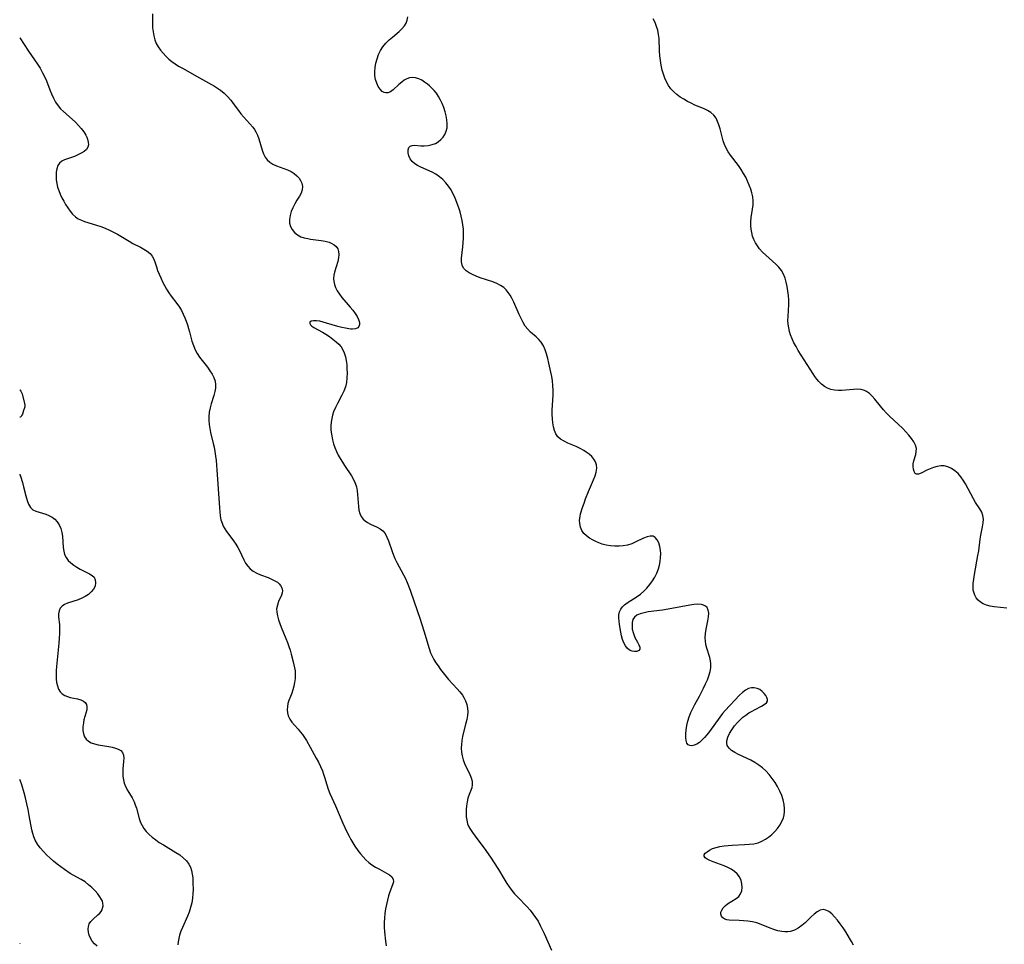
# Model space of a CAD drawing. Extents: x 1556494 to 1564696, y 2830221 to 2838423.
# Drawn here: x 1556494 to 1556883, y 2834901 to 2835266 of the extents above; entities that cross this region are included whole.
import ezdxf

# ---------------------------------------------------------------- set-up
doc = ezdxf.new("R2010")
doc.units = 0

msp = doc.modelspace()

# ---------------------------------------------------------------- linework, layer by layer
at = {"layer": 'WIL_038_Contours', "color": 0}
for points in [[(1556494, 2835259.3, 194), (1556494, 2835259.3, 194)], [(1556494, 2835120.22, 192), (1556494, 2835120.22, 192)], [(1556494, 2835109.41, 192), (1556494, 2835109.41, 192)], [(1556494, 2835086.9, 192), (1556494, 2835086.9, 192)], [(1556494, 2834966.23, 190), (1556494, 2834966.23, 190)], [(1556494, 2834901.44, 188), (1556494.03, 2834901.37, 188), (1556494, 2834901.31, 188)]]:
    msp.add_polyline3d(points, dxfattribs=at)
at = {"layer": 'WIL_039_Contours', "color": 0}
for points in [[(1556546.45, 2835268.79, 196), (1556546.46, 2835265.08, 196), (1556546.53, 2835263.23, 196), (1556546.71, 2835261.63, 196), (1556547, 2835260.07, 196), (1556547.43, 2835258.55, 196), (1556548.01, 2835257.1, 196), (1556548.76, 2835255.72, 196), (1556549.65, 2835254.43, 196), (1556550.66, 2835253.19, 196), (1556551.78, 2835252.03, 196), (1556552.97, 2835250.93, 196), (1556554.17, 2835249.94, 196), (1556555.43, 2835249.02, 196), (1556556.74, 2835248.17, 196), (1556558.31, 2835247.26, 196), (1556565.06, 2835243.56, 196), (1556570.96, 2835240.25, 196), (1556571.81, 2835239.72, 196), (1556573.34, 2835238.65, 196), (1556574.78, 2835237.45, 196), (1556576.14, 2835236.14, 196), (1556577.4, 2835234.74, 196), (1556578.45, 2835233.4, 196), (1556580.44, 2835230.64, 196), (1556581.46, 2835229.29, 196), (1556582.62, 2835227.9, 196), (1556585, 2835225.26, 196), (1556586.11, 2835223.96, 196), (1556586.79, 2835223.1, 196), (1556587.38, 2835222.2, 196), (1556588.07, 2835220.83, 196), (1556588.6, 2835219.37, 196), (1556589.89, 2835214.87, 196), (1556590.38, 2835213.46, 196), (1556591.01, 2835212.17, 196), (1556591.82, 2835211.05, 196), (1556592.87, 2835210.15, 196), (1556594.11, 2835209.41, 196), (1556595.47, 2835208.79, 196), (1556599.86, 2835207.11, 196), (1556601.25, 2835206.47, 196), (1556602.51, 2835205.7, 196), (1556603.57, 2835204.82, 196), (1556604.46, 2835203.81, 196), (1556605.06, 2835202.9, 196), (1556605.49, 2835201.94, 196), (1556605.76, 2835200.59, 196), (1556605.65, 2835199.23, 196), (1556605.22, 2835197.98, 196), (1556604.57, 2835196.75, 196), (1556603.57, 2835195.12, 196), (1556602.75, 2835193.68, 196), (1556602.01, 2835192.17, 196), (1556601.37, 2835190.63, 196), (1556600.88, 2835189.08, 196), (1556600.61, 2835187.56, 196), (1556600.62, 2835186.14, 196), (1556600.99, 2835184.78, 196), (1556601.68, 2835183.52, 196), (1556602.62, 2835182.41, 196), (1556603.77, 2835181.46, 196), (1556605.1, 2835180.74, 196), (1556606.43, 2835180.31, 196), (1556607.86, 2835180.01, 196), (1556609.02, 2835179.81, 196), (1556613.13, 2835179.22, 196), (1556614.77, 2835178.94, 196), (1556616.3, 2835178.53, 196), (1556617.39, 2835178.08, 196), (1556618.34, 2835177.5, 196), (1556619.12, 2835176.8, 196), (1556619.7, 2835175.98, 196), (1556620.06, 2835174.88, 196), (1556620.15, 2835173.66, 196), (1556620.02, 2835172.36, 196), (1556619.71, 2835170.91, 196), (1556618.49, 2835166.7, 196), (1556618.23, 2835165.47, 196), (1556618.1, 2835164.23, 196), (1556618.15, 2835163.03, 196), (1556618.38, 2835161.84, 196), (1556618.78, 2835160.68, 196), (1556619.48, 2835159.3, 196), (1556620.36, 2835157.97, 196), (1556621.37, 2835156.68, 196), (1556624.66, 2835152.9, 196), (1556625.7, 2835151.65, 196), (1556626.62, 2835150.4, 196), (1556627.4, 2835149.17, 196), (1556627.98, 2835147.99, 196), (1556628.29, 2835146.88, 196), (1556628.31, 2835146.02, 196), (1556628.08, 2835145.29, 196), (1556627.62, 2835144.74, 196), (1556626.75, 2835144.37, 196), (1556625.61, 2835144.24, 196), (1556624.89, 2835144.25, 196), (1556624.12, 2835144.32, 196), (1556622.76, 2835144.54, 196), (1556621.31, 2835144.88, 196), (1556619.82, 2835145.28, 196), (1556615.34, 2835146.62, 196), (1556613.93, 2835146.99, 196), (1556612.6, 2835147.29, 196), (1556611.38, 2835147.47, 196), (1556610.16, 2835147.49, 196), (1556609.23, 2835147.32, 196), (1556608.71, 2835146.96, 196), (1556608.66, 2835146.49, 196), (1556608.94, 2835145.94, 196), (1556609.51, 2835145.36, 196), (1556610.29, 2835144.83, 196), (1556613.67, 2835142.99, 196), (1556615.07, 2835142.17, 196), (1556616.48, 2835141.27, 196), (1556617.85, 2835140.3, 196), (1556619.15, 2835139.25, 196), (1556620.19, 2835138.23, 196), (1556621.03, 2835137.17, 196), (1556621.74, 2835136.03, 196), (1556622.3, 2835134.8, 196), (1556622.77, 2835133.32, 196), (1556623.08, 2835131.78, 196), (1556623.27, 2835130.19, 196), (1556623.38, 2835128.58, 196), (1556623.42, 2835126.75, 196), (1556623.37, 2835124.92, 196), (1556623.17, 2835123.13, 196), (1556622.77, 2835121.38, 196), (1556622.16, 2835119.71, 196), (1556621.38, 2835118.08, 196), (1556619.62, 2835114.87, 196), (1556618.78, 2835113.25, 196), (1556618.07, 2835111.58, 196), (1556617.64, 2835110.23, 196), (1556617.33, 2835108.85, 196), (1556617.12, 2835107.45, 196), (1556617.02, 2835106.03, 196), (1556617.03, 2835104.59, 196), (1556617.14, 2835103.32, 196), (1556617.33, 2835102.05, 196), (1556617.66, 2835100.49, 196), (1556618.08, 2835098.94, 196), (1556618.6, 2835097.41, 196), (1556619.21, 2835095.91, 196), (1556619.93, 2835094.46, 196), (1556620.73, 2835093.04, 196), (1556621.58, 2835091.66, 196), (1556622.46, 2835090.3, 196), (1556625.16, 2835086.25, 196), (1556625.99, 2835084.84, 196), (1556626.66, 2835083.38, 196), (1556627.1, 2835081.9, 196), (1556627.38, 2835080.37, 196), (1556627.55, 2835078.81, 196), (1556627.76, 2835075.68, 196), (1556627.9, 2835074.16, 196), (1556628.13, 2835072.7, 196), (1556628.5, 2835071.34, 196), (1556629.03, 2835070.17, 196), (1556629.75, 2835069.15, 196), (1556630.56, 2835068.4, 196), (1556631.49, 2835067.77, 196), (1556632.71, 2835067.14, 196), (1556635.25, 2835066, 196), (1556636.44, 2835065.35, 196), (1556637.49, 2835064.54, 196), (1556638.42, 2835063.4, 196), (1556639.17, 2835062.05, 196), (1556639.81, 2835060.55, 196), (1556641.28, 2835056.29, 196), (1556641.78, 2835054.94, 196), (1556642.33, 2835053.61, 196), (1556643.12, 2835051.98, 196), (1556645.77, 2835047.1, 196), (1556646.48, 2835045.62, 196), (1556647.14, 2835044.11, 196), (1556648.35, 2835041.07, 196), (1556649.98, 2835036.49, 196), (1556652.18, 2835030.03, 196), (1556653.73, 2835025.06, 196), (1556655.82, 2835018.02, 196), (1556656.41, 2835016.33, 196), (1556657.02, 2835014.99, 196), (1556657.73, 2835013.67, 196), (1556658.52, 2835012.38, 196), (1556659.37, 2835011.11, 196), (1556660.34, 2835009.73, 196), (1556661.35, 2835008.38, 196), (1556662.41, 2835007.05, 196), (1556663.51, 2835005.76, 196), (1556666.96, 2835002.06, 196), (1556668.04, 2835000.85, 196), (1556669.01, 2834999.62, 196), (1556669.62, 2834998.7, 196), (1556670.29, 2834997.36, 196), (1556670.75, 2834995.94, 196), (1556671.03, 2834994.46, 196), (1556671.11, 2834992.93, 196), (1556671, 2834991.48, 196), (1556670.75, 2834990.01, 196), (1556670.41, 2834988.53, 196), (1556669.37, 2834984.49, 196), (1556669.09, 2834983.2, 196), (1556668.82, 2834981.67, 196), (1556668.65, 2834980.13, 196), (1556668.58, 2834978.61, 196), (1556668.64, 2834977.11, 196), (1556668.86, 2834975.65, 196), (1556669.29, 2834974.08, 196), (1556669.88, 2834972.56, 196), (1556671.9, 2834968.25, 196), (1556672.44, 2834966.88, 196), (1556672.81, 2834965.54, 196), (1556672.92, 2834964.24, 196), (1556672.7, 2834962.92, 196), (1556672.24, 2834961.61, 196), (1556671.69, 2834960.27, 196), (1556671.2, 2834958.86, 196), (1556670.87, 2834957.37, 196), (1556670.65, 2834955.8, 196), (1556670.53, 2834954.38, 196), (1556670.47, 2834952.95, 196), (1556670.52, 2834951.52, 196), (1556670.7, 2834950.12, 196), (1556671.06, 2834948.77, 196), (1556671.58, 2834947.58, 196), (1556672.24, 2834946.43, 196), (1556673, 2834945.29, 196), (1556674, 2834943.89, 196), (1556678.24, 2834938.16, 196), (1556680.33, 2834935.22, 196), (1556681.34, 2834933.72, 196), (1556683.29, 2834930.69, 196), (1556685.77, 2834926.49, 196), (1556686.62, 2834925.12, 196), (1556687.53, 2834923.79, 196), (1556688.56, 2834922.44, 196), (1556689.65, 2834921.13, 196), (1556690.79, 2834919.87, 196), (1556694.55, 2834915.91, 196), (1556695.76, 2834914.58, 196), (1556696.91, 2834913.2, 196), (1556697.96, 2834911.75, 196), (1556698.9, 2834910.22, 196), (1556699.75, 2834908.61, 196), (1556701.29, 2834905.39, 196), (1556704.29, 2834898.85, 196)], [(1556823.55, 2834900.75, 198), (1556822.76, 2834902.26, 198), (1556822.05, 2834903.56, 198), (1556820.54, 2834906.07, 198), (1556819.48, 2834907.67, 198), (1556818.4, 2834909.2, 198), (1556817.29, 2834910.63, 198), (1556816.16, 2834911.95, 198), (1556815.03, 2834913.11, 198), (1556813.88, 2834914.04, 198), (1556812.73, 2834914.68, 198), (1556811.58, 2834914.9, 198), (1556810.43, 2834914.64, 198), (1556809.28, 2834913.99, 198), (1556808.11, 2834913.08, 198), (1556806.93, 2834912, 198), (1556804.46, 2834909.64, 198), (1556803.16, 2834908.52, 198), (1556801.78, 2834907.52, 198), (1556800.3, 2834906.73, 198), (1556798.74, 2834906.22, 198), (1556797.6, 2834906.05, 198), (1556796.44, 2834906.03, 198), (1556795.26, 2834906.15, 198), (1556793.72, 2834906.49, 198), (1556792.18, 2834906.97, 198), (1556790.64, 2834907.55, 198), (1556787.15, 2834908.96, 198), (1556785.36, 2834909.56, 198), (1556783.62, 2834909.98, 198), (1556781.85, 2834910.27, 198), (1556780.09, 2834910.46, 198), (1556778.38, 2834910.57, 198), (1556774.46, 2834910.72, 198), (1556773.58, 2834910.83, 198), (1556772.81, 2834911.04, 198), (1556771.98, 2834911.53, 198), (1556771.4, 2834912.22, 198), (1556771.15, 2834913.04, 198), (1556771.23, 2834913.85, 198), (1556771.56, 2834914.68, 198), (1556772.11, 2834915.51, 198), (1556772.84, 2834916.29, 198), (1556773.85, 2834917.09, 198), (1556777.25, 2834919.27, 198), (1556778.23, 2834920.07, 198), (1556778.99, 2834921.01, 198), (1556779.48, 2834922.21, 198), (1556779.64, 2834923.56, 198), (1556779.53, 2834924.98, 198), (1556779.16, 2834926.4, 198), (1556778.53, 2834927.77, 198), (1556777.63, 2834929, 198), (1556776.57, 2834929.95, 198), (1556775.31, 2834930.78, 198), (1556773.93, 2834931.5, 198), (1556772.48, 2834932.14, 198), (1556771, 2834932.72, 198), (1556768.1, 2834933.77, 198), (1556766.81, 2834934.27, 198), (1556765.72, 2834934.78, 198), (1556764.92, 2834935.32, 198), (1556764.53, 2834935.9, 198), (1556764.61, 2834936.48, 198), (1556765.03, 2834937.1, 198), (1556765.72, 2834937.71, 198), (1556766.64, 2834938.31, 198), (1556767.91, 2834938.93, 198), (1556769.3, 2834939.41, 198), (1556770.82, 2834939.78, 198), (1556772.43, 2834940.05, 198), (1556774.01, 2834940.22, 198), (1556775.62, 2834940.34, 198), (1556780.53, 2834940.53, 198), (1556782.39, 2834940.65, 198), (1556784.19, 2834940.86, 198), (1556785.92, 2834941.27, 198), (1556787.38, 2834941.85, 198), (1556788.76, 2834942.61, 198), (1556790.07, 2834943.52, 198), (1556791.3, 2834944.54, 198), (1556792.45, 2834945.66, 198), (1556793.52, 2834946.91, 198), (1556794.48, 2834948.23, 198), (1556795.28, 2834949.62, 198), (1556795.88, 2834951.09, 198), (1556796.18, 2834952.24, 198), (1556796.35, 2834953.43, 198), (1556796.38, 2834954.64, 198), (1556796.2, 2834956.41, 198), (1556795.8, 2834958.19, 198), (1556795.22, 2834959.96, 198), (1556794.48, 2834961.7, 198), (1556793.6, 2834963.43, 198), (1556792.6, 2834965.1, 198), (1556791.5, 2834966.7, 198), (1556790.29, 2834968.23, 198), (1556788.97, 2834969.65, 198), (1556787.61, 2834970.86, 198), (1556786.15, 2834971.96, 198), (1556784.62, 2834972.94, 198), (1556783, 2834973.84, 198), (1556778.14, 2834976.14, 198), (1556776.69, 2834976.9, 198), (1556775.41, 2834977.71, 198), (1556774.4, 2834978.61, 198), (1556773.73, 2834979.63, 198), (1556773.52, 2834980.55, 198), (1556773.56, 2834981.54, 198), (1556773.92, 2834982.96, 198), (1556774.58, 2834984.44, 198), (1556775.46, 2834985.93, 198), (1556776.52, 2834987.4, 198), (1556777.74, 2834988.82, 198), (1556778.78, 2834989.85, 198), (1556779.89, 2834990.82, 198), (1556781.06, 2834991.72, 198), (1556782.26, 2834992.54, 198), (1556783.31, 2834993.18, 198), (1556784.71, 2834993.93, 198), (1556787.3, 2834995.24, 198), (1556788.36, 2834995.86, 198), (1556789.16, 2834996.51, 198), (1556789.62, 2834997.2, 198), (1556789.65, 2834997.92, 198), (1556789.39, 2834998.68, 198), (1556788.9, 2834999.46, 198), (1556788.26, 2835000.25, 198), (1556787.45, 2835001.06, 198), (1556786.52, 2835001.75, 198), (1556785.5, 2835002.2, 198), (1556784.38, 2835002.44, 198), (1556783.23, 2835002.45, 198), (1556782.08, 2835002.19, 198), (1556780.86, 2835001.57, 198), (1556779.68, 2835000.67, 198), (1556778.53, 2834999.57, 198), (1556772.94, 2834993.54, 198), (1556771.88, 2834992.3, 198), (1556770.78, 2834990.9, 198), (1556766.64, 2834985.18, 198), (1556765.66, 2834983.96, 198), (1556764.68, 2834982.82, 198), (1556763.68, 2834981.79, 198), (1556762.67, 2834980.91, 198), (1556761.65, 2834980.24, 198), (1556760.67, 2834979.81, 198), (1556759.73, 2834979.62, 198), (1556758.9, 2834979.68, 198), (1556758.21, 2834980.01, 198), (1556757.72, 2834980.67, 198), (1556757.42, 2834981.6, 198), (1556757.27, 2834982.72, 198), (1556757.27, 2834984.22, 198), (1556757.41, 2834985.84, 198), (1556757.68, 2834987.55, 198), (1556758.09, 2834989.3, 198), (1556758.65, 2834991.06, 198), (1556759.32, 2834992.7, 198), (1556760.09, 2834994.32, 198), (1556760.93, 2834995.93, 198), (1556762.68, 2834999.12, 198), (1556764.38, 2835002.4, 198), (1556765.16, 2835004.03, 198), (1556765.87, 2835005.66, 198), (1556766.47, 2835007.27, 198), (1556766.94, 2835008.86, 198), (1556767.22, 2835010.43, 198), (1556767.27, 2835011.97, 198), (1556767.1, 2835013.2, 198), (1556766.8, 2835014.42, 198), (1556765.61, 2835018.19, 198), (1556765.28, 2835019.54, 198), (1556765.05, 2835020.9, 198), (1556764.95, 2835022.27, 198), (1556765.05, 2835023.99, 198), (1556765.32, 2835025.69, 198), (1556766.03, 2835029, 198), (1556766.3, 2835030.56, 198), (1556766.39, 2835032, 198), (1556766.21, 2835033.19, 198), (1556765.74, 2835034.17, 198), (1556765.14, 2835034.76, 198), (1556764.37, 2835035.17, 198), (1556763.46, 2835035.42, 198), (1556762.08, 2835035.49, 198), (1556760.55, 2835035.35, 198), (1556758.9, 2835035.08, 198), (1556751.8, 2835033.76, 198), (1556748.13, 2835033.15, 198), (1556742.49, 2835032.45, 198), (1556740.81, 2835032.16, 198), (1556739.29, 2835031.76, 198), (1556737.99, 2835031.2, 198), (1556737, 2835030.4, 198), (1556736.43, 2835029.43, 198), (1556736.14, 2835028.29, 198), (1556736.06, 2835027.02, 198), (1556736.18, 2835025.7, 198), (1556736.46, 2835024.38, 198), (1556736.89, 2835023.11, 198), (1556737.23, 2835022.39, 198), (1556738.23, 2835020.53, 198), (1556738.77, 2835019.45, 198), (1556739.1, 2835018.5, 198), (1556739.1, 2835017.73, 198), (1556738.7, 2835017.2, 198), (1556737.98, 2835016.89, 198), (1556737.08, 2835016.8, 198), (1556736.07, 2835016.96, 198), (1556735.06, 2835017.39, 198), (1556734.2, 2835018.09, 198), (1556733.45, 2835019.03, 198), (1556732.83, 2835020.21, 198), (1556732.35, 2835021.54, 198), (1556731.96, 2835022.98, 198), (1556731.64, 2835024.47, 198), (1556731.13, 2835027.49, 198), (1556730.95, 2835028.84, 198), (1556730.84, 2835030.13, 198), (1556730.87, 2835031.36, 198), (1556731.11, 2835032.52, 198), (1556731.57, 2835033.52, 198), (1556732.24, 2835034.44, 198), (1556733.08, 2835035.27, 198), (1556734.19, 2835036.11, 198), (1556738.03, 2835038.52, 198), (1556739.4, 2835039.54, 198), (1556740.73, 2835040.67, 198), (1556741.97, 2835041.91, 198), (1556743.13, 2835043.25, 198), (1556744.16, 2835044.7, 198), (1556745.07, 2835046.22, 198), (1556745.85, 2835047.81, 198), (1556746.48, 2835049.46, 198), (1556746.89, 2835050.94, 198), (1556747.19, 2835052.44, 198), (1556747.36, 2835053.94, 198), (1556747.41, 2835055.4, 198), (1556747.33, 2835056.81, 198), (1556747.06, 2835058.35, 198), (1556746.61, 2835059.74, 198), (1556746.02, 2835060.92, 198), (1556745.27, 2835061.82, 198), (1556744.36, 2835062.35, 198), (1556743.24, 2835062.42, 198), (1556741.98, 2835062.12, 198), (1556740.6, 2835061.56, 198), (1556737.58, 2835060.13, 198), (1556735.96, 2835059.43, 198), (1556734.26, 2835058.88, 198), (1556732.62, 2835058.55, 198), (1556730.93, 2835058.41, 198), (1556729.22, 2835058.41, 198), (1556727.52, 2835058.56, 198), (1556725.85, 2835058.84, 198), (1556724.22, 2835059.28, 198), (1556722.98, 2835059.74, 198), (1556721.79, 2835060.27, 198), (1556720.65, 2835060.85, 198), (1556719.28, 2835061.63, 198), (1556718.05, 2835062.49, 198), (1556717.02, 2835063.49, 198), (1556716.26, 2835064.66, 198), (1556715.74, 2835065.97, 198), (1556715.45, 2835067.36, 198), (1556715.36, 2835068.78, 198), (1556715.5, 2835070.19, 198), (1556715.73, 2835071.17, 198), (1556716.54, 2835073.75, 198), (1556717.1, 2835075.43, 198), (1556717.71, 2835077.15, 198), (1556718.87, 2835079.99, 198), (1556720.87, 2835084.64, 198), (1556721.46, 2835086.21, 198), (1556721.89, 2835087.74, 198), (1556722.11, 2835089.21, 198), (1556722.02, 2835090.6, 198), (1556721.63, 2835091.76, 198), (1556720.98, 2835092.84, 198), (1556720.12, 2835093.85, 198), (1556719.11, 2835094.78, 198), (1556717.96, 2835095.63, 198), (1556717.02, 2835096.22, 198), (1556715.51, 2835097.06, 198), (1556713.93, 2835097.82, 198), (1556710.71, 2835099.18, 198), (1556709.19, 2835099.89, 198), (1556707.83, 2835100.7, 198), (1556706.71, 2835101.7, 198), (1556705.93, 2835102.84, 198), (1556705.37, 2835104.16, 198), (1556704.99, 2835105.62, 198), (1556704.73, 2835107.19, 198), (1556704.58, 2835108.82, 198), (1556704.52, 2835110.51, 198), (1556704.53, 2835112.23, 198), (1556704.84, 2835118.07, 198), (1556704.88, 2835120.02, 198), (1556704.82, 2835121.96, 198), (1556704.64, 2835123.73, 198), (1556704.35, 2835125.48, 198), (1556704.01, 2835127.22, 198), (1556703.22, 2835130.81, 198), (1556702.78, 2835132.64, 198), (1556702.29, 2835134.41, 198), (1556701.71, 2835136.09, 198), (1556701.01, 2835137.66, 198), (1556700.13, 2835139.07, 198), (1556699.18, 2835140.16, 198), (1556698.11, 2835141.14, 198), (1556695.89, 2835143.07, 198), (1556694.85, 2835144.13, 198), (1556693.85, 2835145.43, 198), (1556692.98, 2835146.86, 198), (1556692.18, 2835148.39, 198), (1556691.44, 2835149.98, 198), (1556689.3, 2835154.83, 198), (1556688.53, 2835156.39, 198), (1556687.86, 2835157.58, 198), (1556687.12, 2835158.7, 198), (1556686.3, 2835159.71, 198), (1556685.37, 2835160.6, 198), (1556684.05, 2835161.5, 198), (1556682.57, 2835162.23, 198), (1556680.99, 2835162.85, 198), (1556676.08, 2835164.52, 198), (1556674.49, 2835165.11, 198), (1556673, 2835165.75, 198), (1556671.63, 2835166.45, 198), (1556670.46, 2835167.25, 198), (1556669.5, 2835168.24, 198), (1556668.92, 2835169.44, 198), (1556668.66, 2835170.79, 198), (1556668.65, 2835172.23, 198), (1556669.17, 2835176.72, 198), (1556669.31, 2835178.39, 198), (1556669.41, 2835180.12, 198), (1556669.44, 2835181.89, 198), (1556669.38, 2835183.66, 198), (1556669.2, 2835185.39, 198), (1556668.93, 2835187.11, 198), (1556668.57, 2835188.82, 198), (1556668.13, 2835190.5, 198), (1556667.61, 2835192.15, 198), (1556666.58, 2835194.92, 198), (1556665.96, 2835196.41, 198), (1556665.28, 2835197.86, 198), (1556664.51, 2835199.26, 198), (1556663.54, 2835200.71, 198), (1556662.45, 2835202.06, 198), (1556661.25, 2835203.3, 198), (1556659.95, 2835204.41, 198), (1556658.56, 2835205.38, 198), (1556657.05, 2835206.2, 198), (1556652.57, 2835208.18, 198), (1556651.29, 2835208.84, 198), (1556650.14, 2835209.58, 198), (1556649.19, 2835210.42, 198), (1556648.39, 2835211.52, 198), (1556647.88, 2835212.71, 198), (1556647.61, 2835213.9, 198), (1556647.59, 2835215.01, 198), (1556647.82, 2835215.93, 198), (1556648.34, 2835216.56, 198), (1556649.11, 2835216.82, 198), (1556650.11, 2835216.85, 198), (1556652.56, 2835216.62, 198), (1556653.93, 2835216.57, 198), (1556655.53, 2835216.72, 198), (1556657.11, 2835217.11, 198), (1556658.31, 2835217.61, 198), (1556659.42, 2835218.27, 198), (1556660.44, 2835219.07, 198), (1556661.36, 2835220.05, 198), (1556662.11, 2835221.16, 198), (1556662.65, 2835222.38, 198), (1556662.95, 2835223.81, 198), (1556663.02, 2835225.33, 198), (1556662.89, 2835226.9, 198), (1556662.62, 2835228.51, 198), (1556662.21, 2835230.12, 198), (1556661.69, 2835231.73, 198), (1556661.06, 2835233.3, 198), (1556660.37, 2835234.73, 198), (1556659.58, 2835236.09, 198), (1556658.72, 2835237.38, 198), (1556657.8, 2835238.56, 198), (1556656.8, 2835239.61, 198), (1556656, 2835240.32, 198), (1556655.18, 2835240.96, 198), (1556654.06, 2835241.81, 198), (1556652.92, 2835242.56, 198), (1556651.75, 2835243.17, 198), (1556650.48, 2835243.56, 198), (1556649.19, 2835243.65, 198), (1556648.11, 2835243.47, 198), (1556647.05, 2835243.08, 198), (1556646.02, 2835242.52, 198), (1556645.04, 2835241.84, 198), (1556643.84, 2835240.81, 198), (1556641.65, 2835238.74, 198), (1556640.59, 2835237.95, 198), (1556639.53, 2835237.52, 198), (1556638.77, 2835237.51, 198), (1556638.03, 2835237.73, 198), (1556637.33, 2835238.15, 198), (1556636.48, 2835239.01, 198), (1556635.75, 2835240.13, 198), (1556635.15, 2835241.41, 198), (1556634.67, 2835242.83, 198), (1556634.43, 2835244.35, 198), (1556634.39, 2835245.96, 198), (1556634.53, 2835247.63, 198), (1556634.82, 2835249.33, 198), (1556635.26, 2835251.02, 198), (1556635.85, 2835252.68, 198), (1556636.61, 2835254.26, 198), (1556637.6, 2835255.78, 198), (1556638.76, 2835257.2, 198), (1556640.04, 2835258.5, 198), (1556641.34, 2835259.63, 198), (1556643.95, 2835261.76, 198), (1556645.12, 2835262.85, 198), (1556646.11, 2835264.03, 198), (1556646.77, 2835265.15, 198), (1556647.22, 2835266.33, 198), (1556647.45, 2835267.56, 198)], [(1556884.25, 2835033.94, 200), (1556879.17, 2835034.5, 200), (1556877.65, 2835034.75, 200), (1556876.21, 2835035.11, 200), (1556874.89, 2835035.63, 200), (1556873.8, 2835036.3, 200), (1556872.85, 2835037.14, 200), (1556872.09, 2835038.09, 200), (1556871.51, 2835039.14, 200), (1556871.12, 2835040.28, 200), (1556870.97, 2835041.11, 200), (1556870.91, 2835041.98, 200), (1556870.96, 2835043.65, 200), (1556871.14, 2835045.4, 200), (1556871.41, 2835047.2, 200), (1556872.8, 2835054.72, 200), (1556873.1, 2835056.61, 200), (1556873.7, 2835061.25, 200), (1556873.93, 2835062.75, 200), (1556874.59, 2835066.1, 200), (1556874.84, 2835067.68, 200), (1556874.94, 2835069.18, 200), (1556874.77, 2835070.6, 200), (1556874.29, 2835071.9, 200), (1556873.56, 2835073.16, 200), (1556871.81, 2835075.75, 200), (1556870.99, 2835077.13, 200), (1556867.87, 2835083.08, 200), (1556867.01, 2835084.52, 200), (1556866.05, 2835085.86, 200), (1556864.92, 2835087.13, 200), (1556863.68, 2835088.23, 200), (1556862.35, 2835089.13, 200), (1556860.95, 2835089.8, 200), (1556859.5, 2835090.16, 200), (1556858.11, 2835090.19, 200), (1556856.7, 2835089.97, 200), (1556855.3, 2835089.58, 200), (1556853.95, 2835089.07, 200), (1556852.66, 2835088.5, 200), (1556850.34, 2835087.33, 200), (1556849.37, 2835086.93, 200), (1556848.57, 2835086.87, 200), (1556847.99, 2835087.22, 200), (1556847.56, 2835087.9, 200), (1556847.28, 2835088.81, 200), (1556847.17, 2835089.87, 200), (1556847.24, 2835091.03, 200), (1556847.49, 2835092.22, 200), (1556848.2, 2835094.64, 200), (1556848.43, 2835095.86, 200), (1556848.45, 2835097.08, 200), (1556848.11, 2835098.4, 200), (1556847.46, 2835099.71, 200), (1556846.57, 2835101.01, 200), (1556845.52, 2835102.31, 200), (1556844.33, 2835103.6, 200), (1556843.07, 2835104.89, 200), (1556837.87, 2835109.81, 200), (1556836.62, 2835111.06, 200), (1556835.44, 2835112.34, 200), (1556834.25, 2835113.77, 200), (1556832, 2835116.59, 200), (1556830.96, 2835117.77, 200), (1556829.88, 2835118.79, 200), (1556828.74, 2835119.61, 200), (1556827.96, 2835119.99, 200), (1556826.63, 2835120.33, 200), (1556825.18, 2835120.42, 200), (1556823.65, 2835120.34, 200), (1556820.46, 2835120.03, 200), (1556818.99, 2835119.94, 200), (1556817.52, 2835119.94, 200), (1556816.08, 2835120.07, 200), (1556814.7, 2835120.38, 200), (1556813.39, 2835120.89, 200), (1556812.16, 2835121.6, 200), (1556811.01, 2835122.46, 200), (1556809.95, 2835123.47, 200), (1556809.13, 2835124.42, 200), (1556808.36, 2835125.43, 200), (1556807.62, 2835126.49, 200), (1556805.26, 2835130.17, 200), (1556801.77, 2835135.81, 200), (1556800.89, 2835137.31, 200), (1556800.06, 2835138.84, 200), (1556799.32, 2835140.38, 200), (1556798.7, 2835141.96, 200), (1556798.29, 2835143.33, 200), (1556797.99, 2835144.73, 200), (1556797.8, 2835146.14, 200), (1556797.7, 2835147.56, 200), (1556797.72, 2835149.14, 200), (1556797.99, 2835153.92, 200), (1556797.99, 2835155.7, 200), (1556797.89, 2835157.48, 200), (1556797.71, 2835159.25, 200), (1556797.43, 2835161, 200), (1556797.05, 2835162.7, 200), (1556796.56, 2835164.34, 200), (1556795.93, 2835165.91, 200), (1556795.12, 2835167.36, 200), (1556794.09, 2835168.7, 200), (1556792.9, 2835169.94, 200), (1556791.62, 2835171.12, 200), (1556788.96, 2835173.43, 200), (1556787.68, 2835174.63, 200), (1556786.51, 2835175.91, 200), (1556785.64, 2835177.08, 200), (1556784.88, 2835178.32, 200), (1556784.25, 2835179.62, 200), (1556783.74, 2835180.97, 200), (1556783.38, 2835182.34, 200), (1556783.14, 2835183.74, 200), (1556783.02, 2835185.15, 200), (1556783.03, 2835186.57, 200), (1556783.19, 2835188.26, 200), (1556783.71, 2835191.61, 200), (1556783.91, 2835193.27, 200), (1556783.94, 2835194.93, 200), (1556783.77, 2835196.47, 200), (1556783.43, 2835198.01, 200), (1556782.96, 2835199.54, 200), (1556782.4, 2835201.07, 200), (1556781.74, 2835202.65, 200), (1556781, 2835204.21, 200), (1556780.18, 2835205.74, 200), (1556779.2, 2835207.3, 200), (1556778.15, 2835208.81, 200), (1556774.97, 2835213.01, 200), (1556774.07, 2835214.31, 200), (1556773.28, 2835215.65, 200), (1556772.61, 2835217.13, 200), (1556772.08, 2835218.67, 200), (1556771.64, 2835220.24, 200), (1556770.84, 2835223.37, 200), (1556770.41, 2835224.87, 200), (1556769.91, 2835226.28, 200), (1556769.27, 2835227.58, 200), (1556768.45, 2835228.71, 200), (1556767.27, 2835229.74, 200), (1556765.86, 2835230.59, 200), (1556764.3, 2835231.32, 200), (1556760.94, 2835232.74, 200), (1556759.44, 2835233.44, 200), (1556757.96, 2835234.2, 200), (1556756.51, 2835235.02, 200), (1556755.11, 2835235.92, 200), (1556753.78, 2835236.89, 200), (1556752.56, 2835237.96, 200), (1556751.46, 2835239.14, 200), (1556750.51, 2835240.45, 200), (1556749.7, 2835241.88, 200), (1556749.02, 2835243.39, 200), (1556748.45, 2835244.96, 200), (1556747.98, 2835246.58, 200), (1556747.57, 2835248.45, 200), (1556747.27, 2835250.35, 200), (1556747.05, 2835252.25, 200), (1556746.91, 2835254.14, 200), (1556746.77, 2835259.07, 200), (1556746.57, 2835260.68, 200), (1556746.23, 2835262.28, 200), (1556745.75, 2835263.85, 200), (1556745.15, 2835265.37, 200), (1556744.41, 2835266.83, 200)], [(1556494, 2835259.3, 194), (1556497.51, 2835254.02, 194), (1556501.02, 2835248.91, 194), (1556502.05, 2835247.33, 194), (1556503.07, 2835245.54, 194), (1556503.91, 2835243.83, 194), (1556504.58, 2835242.27, 194), (1556505.91, 2835238.82, 194), (1556506.6, 2835237.13, 194), (1556507.35, 2835235.48, 194), (1556508.21, 2835233.9, 194), (1556509.21, 2835232.44, 194), (1556510.19, 2835231.31, 194), (1556511.27, 2835230.25, 194), (1556514.72, 2835227.2, 194), (1556516.02, 2835225.98, 194), (1556517.24, 2835224.72, 194), (1556518.35, 2835223.43, 194), (1556519.33, 2835222.12, 194), (1556520.12, 2835220.8, 194), (1556520.48, 2835220.02, 194), (1556520.76, 2835219.26, 194), (1556521.07, 2835218.14, 194), (1556521.16, 2835217.09, 194), (1556520.98, 2835216.13, 194), (1556520.39, 2835215.2, 194), (1556519.48, 2835214.39, 194), (1556518.33, 2835213.67, 194), (1556517.03, 2835213.02, 194), (1556515.63, 2835212.45, 194), (1556511.74, 2835211.06, 194), (1556510.67, 2835210.53, 194), (1556509.79, 2835209.83, 194), (1556509.1, 2835208.83, 194), (1556508.67, 2835207.61, 194), (1556508.44, 2835206.23, 194), (1556508.38, 2835204.74, 194), (1556508.47, 2835203.18, 194), (1556508.68, 2835201.78, 194), (1556509, 2835200.36, 194), (1556509.46, 2835198.94, 194), (1556510.03, 2835197.52, 194), (1556510.69, 2835196.14, 194), (1556511.4, 2835194.77, 194), (1556512.17, 2835193.45, 194), (1556513.04, 2835192.1, 194), (1556513.96, 2835190.83, 194), (1556514.94, 2835189.66, 194), (1556516.01, 2835188.63, 194), (1556517.18, 2835187.79, 194), (1556518.37, 2835187.2, 194), (1556519.65, 2835186.73, 194), (1556524.34, 2835185.29, 194), (1556526.05, 2835184.71, 194), (1556527.76, 2835184.06, 194), (1556529.44, 2835183.34, 194), (1556531.04, 2835182.54, 194), (1556532.62, 2835181.68, 194), (1556537.24, 2835178.96, 194), (1556538.76, 2835178.1, 194), (1556541.73, 2835176.55, 194), (1556543.12, 2835175.79, 194), (1556544.4, 2835174.98, 194), (1556545.52, 2835174.1, 194), (1556546.41, 2835173.08, 194), (1556547.09, 2835171.79, 194), (1556547.58, 2835170.34, 194), (1556548.04, 2835168.78, 194), (1556548.53, 2835167.36, 194), (1556549.1, 2835165.9, 194), (1556549.74, 2835164.42, 194), (1556550.45, 2835162.94, 194), (1556551.22, 2835161.47, 194), (1556552.04, 2835160.01, 194), (1556552.92, 2835158.59, 194), (1556553.86, 2835157.22, 194), (1556556.09, 2835154.31, 194), (1556557.15, 2835152.82, 194), (1556557.94, 2835151.51, 194), (1556558.65, 2835150.15, 194), (1556559.29, 2835148.73, 194), (1556559.83, 2835147.35, 194), (1556560.32, 2835145.94, 194), (1556560.76, 2835144.52, 194), (1556561.16, 2835143.08, 194), (1556562.1, 2835139.47, 194), (1556562.65, 2835137.72, 194), (1556563.33, 2835136.04, 194), (1556564.14, 2835134.56, 194), (1556565.08, 2835133.15, 194), (1556566.1, 2835131.78, 194), (1556568.2, 2835129.12, 194), (1556569.19, 2835127.79, 194), (1556570.07, 2835126.44, 194), (1556570.78, 2835125.06, 194), (1556571.24, 2835123.67, 194), (1556571.44, 2835122.25, 194), (1556571.37, 2835120.89, 194), (1556571.12, 2835119.51, 194), (1556570.71, 2835117.94, 194), (1556569.75, 2835114.72, 194), (1556569.3, 2835113.08, 194), (1556568.95, 2835111.41, 194), (1556568.74, 2835109.73, 194), (1556568.74, 2835108.16, 194), (1556568.88, 2835106.57, 194), (1556569.13, 2835104.97, 194), (1556569.46, 2835103.37, 194), (1556570.53, 2835098.98, 194), (1556570.84, 2835097.57, 194), (1556571.16, 2835095.82, 194), (1556571.41, 2835094.05, 194), (1556571.61, 2835092.26, 194), (1556571.92, 2835088.65, 194), (1556572.95, 2835073.53, 194), (1556573.08, 2835071.95, 194), (1556573.28, 2835070.41, 194), (1556573.57, 2835068.91, 194), (1556574, 2835067.48, 194), (1556574.49, 2835066.37, 194), (1556575.08, 2835065.3, 194), (1556575.74, 2835064.27, 194), (1556576.64, 2835063.01, 194), (1556578.51, 2835060.52, 194), (1556579.4, 2835059.26, 194), (1556580.21, 2835057.96, 194), (1556580.73, 2835056.96, 194), (1556582.57, 2835053.11, 194), (1556583.31, 2835051.77, 194), (1556584.15, 2835050.54, 194), (1556585.14, 2835049.46, 194), (1556586.35, 2835048.55, 194), (1556587.71, 2835047.8, 194), (1556589.16, 2835047.16, 194), (1556592.16, 2835046.02, 194), (1556593.6, 2835045.43, 194), (1556594.92, 2835044.78, 194), (1556595.85, 2835044.19, 194), (1556596.63, 2835043.52, 194), (1556597.12, 2835042.94, 194), (1556597.66, 2835041.93, 194), (1556597.86, 2835040.86, 194), (1556597.76, 2835039.98, 194), (1556597.49, 2835039.09, 194), (1556596.37, 2835036.53, 194), (1556595.86, 2835035.17, 194), (1556595.57, 2835033.73, 194), (1556595.59, 2835032.34, 194), (1556595.85, 2835030.89, 194), (1556596.28, 2835029.39, 194), (1556596.82, 2835027.85, 194), (1556597.39, 2835026.4, 194), (1556599.23, 2835021.92, 194), (1556599.82, 2835020.39, 194), (1556600.37, 2835018.85, 194), (1556600.86, 2835017.3, 194), (1556601.3, 2835015.75, 194), (1556602.11, 2835012.71, 194), (1556602.69, 2835010.32, 194), (1556602.87, 2835009.14, 194), (1556602.95, 2835007.63, 194), (1556602.87, 2835006.13, 194), (1556602.66, 2835004.63, 194), (1556602.36, 2835003.16, 194), (1556601.99, 2835001.73, 194), (1556601.55, 2835000.36, 194), (1556601.08, 2834999.08, 194), (1556600.41, 2834997.43, 194), (1556600.05, 2834996.26, 194), (1556599.82, 2834995.04, 194), (1556599.73, 2834993.81, 194), (1556599.81, 2834992.59, 194), (1556600.1, 2834991.41, 194), (1556600.73, 2834990.11, 194), (1556601.6, 2834988.88, 194), (1556602.63, 2834987.69, 194), (1556604.06, 2834986.16, 194), (1556604.92, 2834985.14, 194), (1556605.75, 2834984.05, 194), (1556606.56, 2834982.91, 194), (1556607.34, 2834981.71, 194), (1556608.88, 2834979.08, 194), (1556611.26, 2834974.72, 194), (1556612.13, 2834973.06, 194), (1556612.94, 2834971.38, 194), (1556613.66, 2834969.68, 194), (1556614.12, 2834968.41, 194), (1556614.53, 2834967.12, 194), (1556615.41, 2834964.08, 194), (1556615.96, 2834962.37, 194), (1556616.59, 2834960.76, 194), (1556618.79, 2834955.88, 194), (1556621.77, 2834948.97, 194), (1556623.36, 2834945.54, 194), (1556624.22, 2834943.86, 194), (1556624.96, 2834942.52, 194), (1556626.54, 2834939.93, 194), (1556627.72, 2834938.19, 194), (1556628.69, 2834936.91, 194), (1556629.73, 2834935.7, 194), (1556630.83, 2834934.57, 194), (1556631.99, 2834933.52, 194), (1556633.2, 2834932.58, 194), (1556634.69, 2834931.62, 194), (1556636.19, 2834930.79, 194), (1556639.03, 2834929.28, 194), (1556640.22, 2834928.54, 194), (1556641.13, 2834927.74, 194), (1556641.67, 2834926.84, 194), (1556641.73, 2834925.79, 194), (1556641.43, 2834924.6, 194), (1556640.35, 2834921.81, 194), (1556639.84, 2834920.26, 194), (1556639.39, 2834918.61, 194), (1556639, 2834916.89, 194), (1556638.66, 2834915.11, 194), (1556638.4, 2834913.31, 194), (1556638.21, 2834911.5, 194), (1556638.11, 2834909.69, 194), (1556638.13, 2834907.9, 194), (1556638.27, 2834906.06, 194), (1556638.6, 2834902.38, 194), (1556638.81, 2834900.52, 194)], [(1556494, 2835120.22, 192), (1556494.21, 2835120.06, 192), (1556494.48, 2835119.71, 192), (1556494.75, 2835119.18, 192), (1556494.97, 2835118.59, 192), (1556495.89, 2835114.88, 192), (1556496.02, 2835114.15, 192), (1556496.05, 2835113.68, 192), (1556496.03, 2835113.45, 192), (1556495.94, 2835113.05, 192), (1556495.56, 2835112.02, 192), (1556495.13, 2835110.65, 192), (1556494.91, 2835110.15, 192), (1556494.63, 2835109.71, 192), (1556494.48, 2835109.55, 192), (1556494.22, 2835109.4, 192), (1556494.11, 2835109.38, 192), (1556494, 2835109.41, 192)], [(1556494, 2835086.9, 192), (1556494.09, 2835086.79, 192), (1556494.33, 2835086.17, 192), (1556495.1, 2835083.63, 192), (1556495.57, 2835081.93, 192), (1556496.49, 2835078.28, 192), (1556496.95, 2835076.55, 192), (1556497.52, 2835074.99, 192), (1556498.27, 2835073.72, 192), (1556499.25, 2835072.83, 192), (1556500.39, 2835072.27, 192), (1556504.28, 2835071.06, 192), (1556505.58, 2835070.55, 192), (1556506.8, 2835069.9, 192), (1556507.88, 2835069.06, 192), (1556508.82, 2835068.05, 192), (1556509.59, 2835066.89, 192), (1556510.22, 2835065.46, 192), (1556510.64, 2835063.91, 192), (1556510.87, 2835062.43, 192), (1556511.23, 2835057.93, 192), (1556511.43, 2835056.5, 192), (1556511.76, 2835055.15, 192), (1556512.31, 2835053.92, 192), (1556513.12, 2835052.8, 192), (1556514.16, 2835051.81, 192), (1556515.35, 2835050.93, 192), (1556516.64, 2835050.12, 192), (1556517.97, 2835049.38, 192), (1556521.54, 2835047.56, 192), (1556522.59, 2835046.91, 192), (1556523.39, 2835046.15, 192), (1556523.9, 2835045.12, 192), (1556524.03, 2835043.94, 192), (1556523.79, 2835042.7, 192), (1556523.2, 2835041.52, 192), (1556522.32, 2835040.41, 192), (1556521.19, 2835039.41, 192), (1556519.92, 2835038.6, 192), (1556518.53, 2835037.9, 192), (1556517.06, 2835037.3, 192), (1556512.96, 2835035.88, 192), (1556511.77, 2835035.37, 192), (1556510.77, 2835034.75, 192), (1556510.02, 2835033.99, 192), (1556509.55, 2835032.94, 192), (1556509.38, 2835031.71, 192), (1556509.4, 2835030.34, 192), (1556509.68, 2835027.52, 192), (1556509.75, 2835025.79, 192), (1556509.73, 2835023.97, 192), (1556509.63, 2835022.09, 192), (1556509.48, 2835020.18, 192), (1556508.53, 2835010.93, 192), (1556508.42, 2835009.27, 192), (1556508.37, 2835007.65, 192), (1556508.42, 2835006.08, 192), (1556508.6, 2835004.58, 192), (1556508.92, 2835003.23, 192), (1556509.4, 2835002, 192), (1556510.04, 2835000.92, 192), (1556510.85, 2835000.04, 192), (1556511.79, 2834999.43, 192), (1556512.84, 2834998.99, 192), (1556513.97, 2834998.67, 192), (1556516.91, 2834998.1, 192), (1556518.17, 2834997.76, 192), (1556519.23, 2834997.25, 192), (1556519.9, 2834996.62, 192), (1556520.36, 2834995.84, 192), (1556520.57, 2834994.95, 192), (1556520.5, 2834993.74, 192), (1556520.18, 2834992.43, 192), (1556519.42, 2834989.82, 192), (1556519.16, 2834988.58, 192), (1556518.99, 2834987.12, 192), (1556519, 2834985.67, 192), (1556519.21, 2834984.3, 192), (1556519.68, 2834983.06, 192), (1556520.31, 2834982.13, 192), (1556521.16, 2834981.37, 192), (1556522.31, 2834980.74, 192), (1556523.63, 2834980.29, 192), (1556525.06, 2834979.97, 192), (1556529.3, 2834979.28, 192), (1556530.61, 2834979.01, 192), (1556531.87, 2834978.67, 192), (1556532.99, 2834978.23, 192), (1556533.92, 2834977.66, 192), (1556534.59, 2834976.94, 192), (1556534.99, 2834975.91, 192), (1556535.11, 2834974.69, 192), (1556535.05, 2834973.33, 192), (1556534.83, 2834970.46, 192), (1556534.79, 2834969.03, 192), (1556534.83, 2834967.58, 192), (1556535, 2834966.16, 192), (1556535.33, 2834964.78, 192), (1556535.95, 2834963.27, 192), (1556536.75, 2834961.83, 192), (1556538.48, 2834958.95, 192), (1556539.24, 2834957.44, 192), (1556539.71, 2834956.21, 192), (1556540.11, 2834954.95, 192), (1556541.19, 2834950.8, 192), (1556541.73, 2834949.28, 192), (1556542.35, 2834948.04, 192), (1556543.11, 2834946.86, 192), (1556544, 2834945.74, 192), (1556545.14, 2834944.55, 192), (1556546.4, 2834943.45, 192), (1556547.76, 2834942.4, 192), (1556549.18, 2834941.42, 192), (1556550.8, 2834940.39, 192), (1556555.72, 2834937.44, 192), (1556557.26, 2834936.42, 192), (1556558.68, 2834935.34, 192), (1556559.93, 2834934.16, 192), (1556560.92, 2834932.84, 192), (1556561.52, 2834931.62, 192), (1556561.94, 2834930.29, 192), (1556562.21, 2834928.88, 192), (1556562.38, 2834927.41, 192), (1556562.5, 2834925.49, 192), (1556562.54, 2834922.68, 192), (1556562.49, 2834921.26, 192), (1556562.3, 2834919.37, 192), (1556561.99, 2834917.49, 192), (1556561.55, 2834915.62, 192), (1556560.98, 2834913.79, 192), (1556560.38, 2834912.26, 192), (1556558.35, 2834907.77, 192), (1556557.73, 2834906.27, 192), (1556557.21, 2834904.75, 192), (1556556.88, 2834903.45, 192), (1556556.66, 2834902.17, 192), (1556556.55, 2834900.87, 192)], [(1556524.63, 2834900.39, 190), (1556523.57, 2834901.36, 190), (1556522.67, 2834902.43, 190), (1556521.95, 2834903.58, 190), (1556521.46, 2834904.73, 190), (1556521.16, 2834905.9, 190), (1556521.06, 2834907.05, 190), (1556521.17, 2834908.17, 190), (1556521.5, 2834909.19, 190), (1556522.16, 2834910.2, 190), (1556523.02, 2834911.1, 190), (1556524.95, 2834912.76, 190), (1556525.65, 2834913.43, 190), (1556526.24, 2834914.15, 190), (1556526.56, 2834914.74, 190), (1556526.79, 2834915.36, 190), (1556526.95, 2834916.37, 190), (1556526.87, 2834917.41, 190), (1556526.67, 2834918.12, 190), (1556526.36, 2834918.82, 190), (1556525.7, 2834919.93, 190), (1556524.88, 2834921.04, 190), (1556523.79, 2834922.3, 190), (1556522.56, 2834923.52, 190), (1556521.24, 2834924.68, 190), (1556519.83, 2834925.76, 190), (1556518.35, 2834926.71, 190), (1556515.1, 2834928.45, 190), (1556513.97, 2834929.13, 190), (1556511.74, 2834930.64, 190), (1556510.29, 2834931.7, 190), (1556508.85, 2834932.8, 190), (1556507.43, 2834933.95, 190), (1556506.01, 2834935.2, 190), (1556504.64, 2834936.5, 190), (1556503.35, 2834937.85, 190), (1556502.14, 2834939.26, 190), (1556501.06, 2834940.73, 190), (1556500.15, 2834942.29, 190), (1556499.59, 2834943.55, 190), (1556499.15, 2834944.86, 190), (1556498.78, 2834946.38, 190), (1556497.79, 2834952.01, 190), (1556497.34, 2834954.34, 190), (1556496.83, 2834956.69, 190), (1556496.29, 2834958.96, 190), (1556495.76, 2834960.92, 190), (1556494.79, 2834964.15, 190), (1556494.14, 2834965.99, 190), (1556494, 2834966.23, 190)], [(1556494, 2834901.31, 188), (1556494, 2834901.31, 188)]]:
    msp.add_polyline3d(points, dxfattribs=at)

doc.saveas('drawing.dxf')
